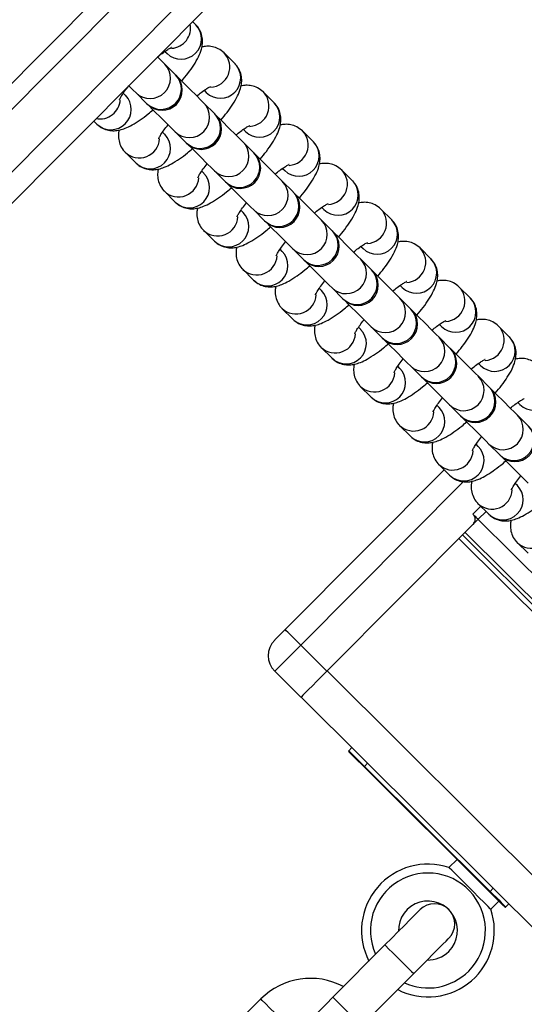
# Model space of a CAD drawing. Units: millimetres. Extents: x 464 to 7786, y 368 to 10208.
# Drawn here: x 3470 to 3539, y 5485 to 5618 of the extents above; entities that cross this region are included whole.
import ezdxf

# ---------------------------------------------------------------- set-up
doc = ezdxf.new("R2010")
doc.units = ezdxf.units.MM
doc.header["$LTSCALE"] = 100

msp = doc.modelspace()

# ---------------------------------------------------------------- linework, layer by layer
at = {"color": 7, "linetype": 'Continuous', "lineweight": 25}
for p, q in [((2284.66, 4420.18), (3762.87, 5904.75)), ((2286.43, 4418.42), (3764.63, 5902.99)), ((2290.68, 4414.19), (3768.88, 5898.76)), ((2292.81, 4412.07), (3771.01, 5896.64)), ((3494.13, 5617.74), (3493.72, 5618.15)), ((3489.96, 5614.13), (3490.25, 5613.84)), ((3499.45, 5612.45), (3497.97, 5613.92)), ((3491.4, 5610.94), (3489.92, 5612.41)), ((3484.61, 5608.17), (3484.31, 5608.47)), ((3486.04, 5608.51), (3487.52, 5607.04)), ((3495.27, 5608.85), (3495.56, 5608.55)), ((3504.76, 5607.16), (3503.28, 5608.63)), ((3496.71, 5605.65), (3495.24, 5607.12)), ((3480.31, 5604.69), (3480.73, 5604.28)), ((3489.92, 5602.88), (3489.63, 5603.18)), ((3491.36, 5603.22), (3492.83, 5601.75)), ((3500.58, 5603.56), (3500.88, 5603.27)), ((3510.07, 5601.87), (3508.59, 5603.34)), ((3502.02, 5600.36), (3500.55, 5601.83)), ((3484.51, 5600.51), (3484.57, 5600.45)), ((3484.57, 5600.45), (3486.04, 5598.99)), ((3495.23, 5597.6), (3494.94, 5597.89)), ((3496.67, 5597.93), (3498.14, 5596.46)), ((3505.89, 5598.27), (3506.19, 5597.98)), ((3515.38, 5596.59), (3513.91, 5598.05)), ((3507.33, 5595.07), (3505.86, 5596.54)), ((3489.83, 5595.22), (3489.88, 5595.17)), ((3489.88, 5595.17), (3491.35, 5593.7)), ((3500.54, 5592.31), (3500.25, 5592.6)), ((3501.98, 5592.64), (3503.45, 5591.18)), ((3511.2, 5592.98), (3511.5, 5592.69)), ((3520.69, 5591.3), (3519.22, 5592.76)), ((3512.64, 5589.78), (3511.17, 5591.25)), ((3495.14, 5589.93), (3495.19, 5589.88)), ((3495.19, 5589.88), (3496.66, 5588.41)), ((3516.52, 5587.69), (3516.81, 5587.4)), ((3505.85, 5587.02), (3505.56, 5587.31)), ((3507.29, 5587.35), (3508.76, 5585.89)), ((3526, 5586.01), (3524.53, 5587.48)), ((3517.95, 5584.5), (3516.48, 5585.96)), ((3500.45, 5584.64), (3500.5, 5584.59)), ((3500.5, 5584.59), (3501.97, 5583.12)), ((3521.83, 5582.4), (3522.12, 5582.11)), ((3511.17, 5581.73), (3510.87, 5582.02)), ((3512.6, 5582.07), (3514.07, 5580.6)), ((3531.31, 5580.72), (3529.84, 5582.19)), ((3523.27, 5579.21), (3521.79, 5580.67)), ((3505.76, 5579.35), (3505.81, 5579.3)), ((3505.81, 5579.3), (3507.28, 5577.83)), ((3527.14, 5577.12), (3527.43, 5576.82)), ((3516.48, 5576.44), (3516.18, 5576.73)), ((3517.91, 5576.78), (3519.39, 5575.31)), ((3536.62, 5575.43), (3535.15, 5576.9)), ((3528.58, 5573.92), (3527.1, 5575.39)), ((3511.07, 5574.06), (3511.12, 5574.01)), ((3511.12, 5574.01), (3512.6, 5572.54)), ((3532.45, 5571.83), (3532.74, 5571.53)), ((3521.79, 5571.15), (3521.49, 5571.45)), ((3523.22, 5571.49), (3524.7, 5570.02)), ((3533.89, 5568.63), (3532.42, 5570.1)), ((3516.38, 5568.78), (3516.43, 5568.72)), ((3516.43, 5568.72), (3517.91, 5567.26)), ((3537.76, 5566.54), (3538.06, 5566.25)), ((3527.1, 5565.87), (3526.81, 5566.16)), ((3528.53, 5566.2), (3530.01, 5564.73)), ((3539.2, 5563.34), (3537.73, 5564.81)), ((3521.69, 5563.49), (3521.75, 5563.43)), ((3521.75, 5563.43), (3523.22, 5561.97)), ((3532.41, 5560.58), (3532.12, 5560.87)), ((3533.85, 5560.91), (3535.32, 5559.44)), ((3506.23, 5535.77), (3527.79, 5557.42)), ((3527, 5558.2), (3527.06, 5558.15)), ((3527.06, 5558.15), (3528.53, 5556.68)), ((3537.72, 5555.29), (3537.43, 5555.58)), ((3532.32, 5552.91), (3532.37, 5552.86)), ((3532.37, 5552.86), (3533.84, 5551.39)), ((3532.4, 5550.71), (3533.46, 5551.77)), ((3592.63, 5490.73), (3532.39, 5550.7)), ((3531.69, 5550), (3511.9, 5530.12)), ((3590.51, 5488.61), (3530.28, 5548.58)), ((3537.63, 5547.62), (3537.68, 5547.57)), ((3537.68, 5547.57), (3539.15, 5546.1)), ((3508.36, 5533.65), (3511.9, 5530.12)), ((3508.38, 5526.58), (3504.83, 5530.11)), ((3568.64, 5466.64), (3508.41, 5526.61)), ((3514.87, 5519.33), (3515.3, 5519.76)), ((3533.93, 5500.21), (3516.93, 5517.15)), ((3517, 5517.22), (3534.01, 5500.28)), ((3529.53, 5504.6), (3528.44, 5503.51)), ((3534.11, 5497.86), (3535.2, 5498.95)), ((3536.55, 5498.59), (3536.13, 5498.17)), ((3519.76, 5493.02), (3512.71, 5485.93)), ((3516.6, 5482.05), (3523.66, 5489.14)), ((3502.95, 5485.7), (3495.89, 5478.61))]:
    msp.add_line(p, q, dxfattribs=at)
at = {"color": 8, "linetype": 'Continuous', "lineweight": 25}
for p, q in [((3530.43, 5555.81), (3508.36, 5533.65)), ((3531.69, 5551.41), (3532.75, 5552.48)), ((3590.03, 5488.12), (3529.79, 5548.09)), ((3590.88, 5488.97), (3530.64, 5548.94)), ((3572.17, 5470.18), (3511.94, 5530.16)), ((3517.42, 5517.64), (3517, 5517.22)), ((3534.01, 5500.28), (3534.43, 5500.71))]:
    msp.add_line(p, q, dxfattribs=at)
at = {"color": 7, "linetype": 'Continuous', "lineweight": 25, "flags": 128}
for points in [[(3489.92, 5612.41), (3489.55, 5612.78), (3488.96, 5613.37)], [(3491.5, 5610.83), (3491.5, 5610.84), (3491.5, 5610.84), (3491.49, 5610.85), (3491.48, 5610.86), (3491.46, 5610.87), (3491.44, 5610.89), (3491.42, 5610.91), (3491.4, 5610.94)], [(3495.24, 5607.12), (3494.86, 5607.49), (3494.22, 5608.13), (3493.37, 5608.98), (3492.35, 5609.99), (3491.5, 5610.83)], [(3485.07, 5609.47), (3485.66, 5608.89), (3486.04, 5608.51)], [(3487.62, 5606.94), (3488.47, 5606.09), (3489.49, 5605.08), (3490.34, 5604.23), (3490.98, 5603.6), (3491.36, 5603.22)], [(3496.81, 5605.55), (3496.81, 5605.55), (3496.81, 5605.55), (3496.8, 5605.56), (3496.79, 5605.57), (3496.77, 5605.59), (3496.76, 5605.6), (3496.73, 5605.63), (3496.71, 5605.65)], [(3500.55, 5601.83), (3500.17, 5602.21), (3499.53, 5602.84), (3498.68, 5603.69), (3497.66, 5604.7), (3496.81, 5605.55)], [(3492.93, 5601.65), (3493.78, 5600.81), (3494.8, 5599.79), (3495.65, 5598.94), (3496.29, 5598.31), (3496.67, 5597.93)], [(3502.13, 5600.26), (3502.12, 5600.26), (3502.12, 5600.26), (3502.11, 5600.27), (3502.1, 5600.28), (3502.08, 5600.3), (3502.07, 5600.32), (3502.05, 5600.34), (3502.02, 5600.36)], [(3505.86, 5596.54), (3505.48, 5596.92), (3504.84, 5597.55), (3503.99, 5598.4), (3502.97, 5599.41), (3502.13, 5600.26)], [(3498.14, 5596.46), (3498.16, 5596.44), (3498.19, 5596.42), (3498.2, 5596.4), (3498.22, 5596.39), (3498.23, 5596.37), (3498.24, 5596.37), (3498.24, 5596.36), (3498.24, 5596.36)], [(3498.24, 5596.36), (3499.09, 5595.52), (3500.11, 5594.5), (3500.96, 5593.65), (3501.6, 5593.02), (3501.98, 5592.64)], [(3511.17, 5591.25), (3510.79, 5591.63), (3510.16, 5592.26), (3509.3, 5593.11), (3508.28, 5594.13), (3507.44, 5594.97)], [(3503.56, 5591.07), (3504.4, 5590.23), (3505.42, 5589.21), (3506.27, 5588.36), (3506.91, 5587.73), (3507.29, 5587.35)], [(3512.75, 5589.68), (3512.75, 5589.68), (3512.74, 5589.69), (3512.73, 5589.69), (3512.72, 5589.71), (3512.71, 5589.72), (3512.69, 5589.74), (3512.67, 5589.76), (3512.64, 5589.78)], [(3516.48, 5585.96), (3516.1, 5586.34), (3515.47, 5586.97), (3514.61, 5587.82), (3513.59, 5588.84), (3512.75, 5589.68)], [(3508.76, 5585.89), (3508.79, 5585.86), (3508.81, 5585.84), (3508.83, 5585.82), (3508.84, 5585.81), (3508.85, 5585.8), (3508.86, 5585.79), (3508.87, 5585.78), (3508.87, 5585.78)], [(3508.87, 5585.78), (3509.71, 5584.94), (3510.73, 5583.92), (3511.59, 5583.08), (3512.22, 5582.44), (3512.6, 5582.07)], [(3521.79, 5580.67), (3521.41, 5581.05), (3520.78, 5581.68), (3519.93, 5582.53), (3518.91, 5583.55), (3518.06, 5584.39)], [(3514.18, 5580.49), (3515.03, 5579.65), (3516.04, 5578.64), (3516.9, 5577.79), (3517.53, 5577.15), (3517.91, 5576.78)], [(3523.37, 5579.1), (3523.37, 5579.1), (3523.36, 5579.11), (3523.36, 5579.12), (3523.34, 5579.13), (3523.33, 5579.14), (3523.31, 5579.16), (3523.29, 5579.18), (3523.27, 5579.21)], [(3527.1, 5575.39), (3526.72, 5575.76), (3526.09, 5576.4), (3525.24, 5577.24), (3524.22, 5578.26), (3523.37, 5579.1)], [(3519.39, 5575.31), (3519.41, 5575.29), (3519.43, 5575.26), (3519.45, 5575.25), (3519.46, 5575.23), (3519.48, 5575.22), (3519.48, 5575.21), (3519.49, 5575.21), (3519.49, 5575.21)], [(3519.49, 5575.21), (3520.34, 5574.36), (3521.36, 5573.35), (3522.21, 5572.5), (3522.84, 5571.87), (3523.22, 5571.49)], [(3532.42, 5570.1), (3532.04, 5570.48), (3531.4, 5571.11), (3530.55, 5571.96), (3529.53, 5572.97), (3528.68, 5573.81)], [(3524.7, 5570.02), (3524.72, 5570), (3524.74, 5569.98), (3524.76, 5569.96), (3524.77, 5569.94), (3524.79, 5569.93), (3524.79, 5569.92), (3524.8, 5569.92), (3524.8, 5569.92)], [(3524.8, 5569.92), (3525.65, 5569.07), (3526.67, 5568.06), (3527.52, 5567.21), (3528.16, 5566.58), (3528.53, 5566.2)], [(3537.73, 5564.81), (3537.35, 5565.19), (3536.71, 5565.82), (3535.86, 5566.67), (3534.84, 5567.68), (3533.99, 5568.53)], [(3530.01, 5564.73), (3530.03, 5564.71), (3530.05, 5564.69), (3530.07, 5564.67), (3530.09, 5564.65), (3530.1, 5564.64), (3530.11, 5564.64), (3530.11, 5564.63), (3530.11, 5564.63)], [(3530.11, 5564.63), (3530.96, 5563.79), (3531.98, 5562.77), (3532.83, 5561.92), (3533.47, 5561.29), (3533.85, 5560.91)], [(3535.32, 5559.44), (3535.34, 5559.42), (3535.36, 5559.4), (3535.38, 5559.38), (3535.4, 5559.37), (3535.41, 5559.35), (3535.42, 5559.35), (3535.42, 5559.34), (3535.42, 5559.34)], [(3535.42, 5559.34), (3536.27, 5558.5), (3537.29, 5557.48), (3538.14, 5556.63), (3538.78, 5556), (3539.16, 5555.62)], [(3532.4, 5550.71), (3532.39, 5550.72), (3532.35, 5550.76), (3532.28, 5550.83), (3532.19, 5550.91), (3532.09, 5551.02), (3531.96, 5551.14), (3531.83, 5551.28), (3531.69, 5551.41)], [(3532.4, 5550.71), (3532.26, 5550.57), (3532.13, 5550.44), (3532.01, 5550.31), (3531.9, 5550.21), (3531.81, 5550.12), (3531.75, 5550.05), (3531.71, 5550.01), (3531.69, 5550)], [(3504.82, 5534.35), (3504.85, 5534.38), (3504.93, 5534.46), (3505.06, 5534.59), (3505.24, 5534.77), (3505.45, 5534.98), (3505.69, 5535.22), (3505.96, 5535.49), (3506.23, 5535.77)], [(3508.36, 5533.65), (3507.95, 5534.06), (3507.55, 5534.46), (3507.18, 5534.83), (3506.86, 5535.15), (3506.59, 5535.41), (3506.4, 5535.61), (3506.28, 5535.73), (3506.23, 5535.77)], [(3508.36, 5533.65), (3507.67, 5532.96), (3507.01, 5532.29), (3506.4, 5531.68), (3505.87, 5531.15), (3505.43, 5530.7), (3505.1, 5530.38), (3504.9, 5530.18), (3504.83, 5530.11)], [(3511.9, 5530.12), (3511.22, 5529.43), (3510.55, 5528.77), (3509.94, 5528.15), (3509.41, 5527.62), (3508.97, 5527.18), (3508.64, 5526.85), (3508.44, 5526.65), (3508.38, 5526.58)], [(3514.87, 5519.33), (3514.91, 5519.29), (3515.03, 5519.17), (3515.23, 5518.98), (3515.49, 5518.71), (3515.82, 5518.39), (3516.18, 5518.03), (3516.58, 5517.63), (3517, 5517.22)], [(3516.93, 5517.15), (3516.53, 5517.55), (3516.14, 5517.93), (3515.79, 5518.28), (3515.47, 5518.59), (3515.22, 5518.85), (3515.03, 5519.04), (3514.91, 5519.15), (3514.87, 5519.19)], [(3534.11, 5497.86), (3534.04, 5497.93), (3533.73, 5498.24), (3533.21, 5498.77), (3532.51, 5499.46), (3531.7, 5500.27), (3530.86, 5501.11), (3530.05, 5501.91), (3529.35, 5502.61), (3528.82, 5503.13), (3528.52, 5503.44), (3528.44, 5503.51)], [(3535.99, 5498.17), (3535.95, 5498.21), (3535.83, 5498.32), (3535.64, 5498.51), (3535.39, 5498.77), (3535.08, 5499.08), (3534.72, 5499.43), (3534.34, 5499.81), (3533.93, 5500.21)], [(3534.01, 5500.28), (3534.42, 5499.87), (3534.82, 5499.47), (3535.19, 5499.11), (3535.51, 5498.79), (3535.77, 5498.52), (3535.97, 5498.33), (3536.09, 5498.21), (3536.13, 5498.17)], [(3524.52, 5497.8), (3524.43, 5497.71), (3524.16, 5497.44), (3523.72, 5496.99), (3523.13, 5496.4), (3522.41, 5495.67), (3521.58, 5494.85), (3520.69, 5493.95), (3519.76, 5493.02)], [(3523.66, 5489.14), (3524.59, 5490.07), (3525.48, 5490.97), (3526.3, 5491.79), (3527.03, 5492.52), (3527.62, 5493.11), (3528.06, 5493.55), (3528.33, 5493.83), (3528.42, 5493.92)], [(3512.71, 5485.93), (3511.78, 5485), (3510.88, 5484.1), (3510.06, 5483.27), (3509.34, 5482.55), (3508.75, 5481.95), (3508.31, 5481.51), (3508.03, 5481.24), (3507.94, 5481.15)]]:
    msp.add_lwpolyline(points, dxfattribs=at)
at = {"color": 8, "linetype": 'Continuous', "lineweight": 25, "flags": 128}
for points in [[(3519.76, 5493.02), (3519.89, 5492.89), (3520.27, 5492.51), (3520.84, 5491.94), (3521.53, 5491.25), (3522.24, 5490.54), (3522.88, 5489.91), (3523.37, 5489.43), (3523.63, 5489.17), (3523.66, 5489.14)], [(3504.9, 5483.76), (3504.19, 5484.46), (3503.58, 5485.06), (3503.15, 5485.49), (3502.96, 5485.69), (3502.95, 5485.7)], [(3512.71, 5485.93), (3512.84, 5485.8), (3513.21, 5485.42), (3513.79, 5484.85), (3514.47, 5484.17), (3515.19, 5483.46), (3515.83, 5482.82), (3516.31, 5482.34), (3516.57, 5482.08), (3516.6, 5482.05)]]:
    msp.add_lwpolyline(points, dxfattribs=at)
at = {"color": 8, "linetype": 'Continuous', "lineweight": 25}
for centre, radius, start, end in [((3492.16, 5615.82), 2.75, 226.0471, 44.2014), ((3490.66, 5617.32), 2.78, 273.9357, 10.5359), ((3495.98, 5612.01), 2.76, 273.6694, 43.8568), ((3487.95, 5610.49), 2.75, 226.0361, 44.2124), ((3497.47, 5610.53), 2.75, 226.0465, 44.1994), ((3489.43, 5609.02), 2.75, 226.0353, 44.2123), ((3482.64, 5606.26), 2.75, 226.0468, 44.1991), ((3501.3, 5606.72), 2.76, 273.6666, 43.8616), ((3481.13, 5607.75), 2.78, 259.7266, 356.2941), ((3493.26, 5605.2), 2.75, 226.0361, 44.2098), ((3502.78, 5605.25), 2.75, 226.0462, 44.1997), ((3494.74, 5603.73), 2.75, 226.0355, 44.2104), ((3487.95, 5600.97), 2.75, 226.0463, 44.1996), ((3506.61, 5601.43), 2.76, 273.6694, 43.8568), ((3486.47, 5602.45), 2.76, 226.372, 356.5804), ((3498.58, 5599.91), 2.75, 226.0346, 44.2113), ((3508.1, 5599.96), 2.75, 226.0468, 44.1991), ((3500.05, 5598.44), 2.75, 226.0348, 44.2111), ((3493.26, 5595.68), 2.75, 226.0454, 44.2022), ((3511.92, 5596.14), 2.76, 273.6683, 43.8599), ((3491.78, 5597.16), 2.76, 226.3772, 356.5764), ((3503.89, 5594.62), 2.75, 226.0369, 44.209), ((3513.41, 5594.67), 2.75, 226.0476, 44.1983), ((3505.36, 5593.15), 2.75, 226.0355, 44.2104), ((3497.09, 5591.87), 2.76, 226.3769, 356.5755), ((3498.57, 5590.39), 2.75, 226.047, 44.1989), ((3517.23, 5590.85), 2.76, 273.6694, 43.8568), ((3509.2, 5589.33), 2.75, 226.0348, 44.2111), ((3518.72, 5589.38), 2.75, 226.0456, 44.2021), ((3510.67, 5587.87), 2.75, 226.0348, 44.2111), ((3502.4, 5586.58), 2.76, 226.3772, 356.5754), ((3503.88, 5585.1), 2.75, 226.0449, 44.201), ((3522.54, 5585.56), 2.76, 273.6697, 43.8564), ((3514.51, 5584.04), 2.75, 226.0347, 44.213), ((3524.03, 5584.09), 2.75, 226.0465, 44.1994), ((3515.98, 5582.58), 2.75, 226.0347, 44.213), ((3507.71, 5581.3), 2.76, 226.3774, 356.575), ((3509.19, 5579.81), 2.75, 226.0483, 44.1985), ((3527.85, 5580.28), 2.76, 273.6695, 43.8591), ((3519.82, 5578.76), 2.75, 226.0363, 44.2096), ((3529.34, 5578.8), 2.75, 226.0451, 44.2008), ((3521.29, 5577.29), 2.75, 226.0361, 44.2098), ((3513.02, 5576.01), 2.76, 226.3718, 356.5819), ((3514.5, 5574.52), 2.75, 226.0463, 44.1996), ((3533.16, 5574.99), 2.76, 273.6697, 43.8564), ((3525.13, 5573.47), 2.75, 226.034, 44.2119), ((3534.65, 5573.51), 2.75, 226.047, 44.1989), ((3526.61, 5572), 2.75, 226.034, 44.2119), ((3518.34, 5570.72), 2.76, 226.3774, 356.575), ((3519.82, 5569.24), 2.75, 226.0469, 44.2016), ((3530.44, 5568.18), 2.75, 226.0361, 44.2098), ((3539.96, 5568.23), 2.75, 226.0465, 44.1994), ((3531.92, 5566.71), 2.75, 226.0361, 44.2098), ((3523.65, 5565.43), 2.76, 226.3769, 356.5755), ((3525.13, 5563.95), 2.75, 226.047, 44.1989), ((3535.76, 5562.89), 2.75, 226.034, 44.2119), ((3537.23, 5561.42), 2.75, 226.0354, 44.2114), ((3528.96, 5560.14), 2.76, 226.3792, 356.5735), ((3530.44, 5558.66), 2.75, 226.0464, 44.2004), ((3534.27, 5554.85), 2.76, 226.3774, 356.575), ((3535.75, 5553.37), 2.75, 226.0468, 44.1991), ((3539.58, 5549.56), 2.76, 226.3721, 356.579)]:
    msp.add_arc(centre, radius, start, end, dxfattribs=at)
at = {"color": 7, "linetype": 'Continuous', "lineweight": 25}
for centre, radius, start, end in [((3489.56, 5608.89), 2.75, 225.1232, 45.1232), ((3494.68, 5614.12), 10.07, 224.6789, 225.5177), ((3494.87, 5603.6), 2.75, 225.1232, 45.1232), ((3541.64, 5650.69), 69.12, 225.0698, 225.1921), ((3500.18, 5598.31), 2.75, 225.1232, 45.1232), ((3505.5, 5593.02), 2.75, 225.1232, 45.1232), ((3499.58, 5587.19), 11.05, 44.7162, 45.4804), ((3552.27, 5640.11), 69.12, 225.0698, 225.1921), ((3510.81, 5587.73), 2.75, 225.1232, 45.1232), ((3516.12, 5582.44), 2.75, 225.1232, 45.1232), ((3566.77, 5633.43), 69.12, 225.0698, 225.1921), ((3506.32, 5572.72), 11.05, 44.7162, 45.4804), ((3521.43, 5577.15), 2.75, 225.1232, 45.1232), ((3526.74, 5571.87), 2.75, 225.1232, 45.1232), ((3577.39, 5622.85), 69.12, 225.0698, 225.1921), ((3532.05, 5566.58), 2.75, 225.1232, 45.1232), ((3549.03, 5583.72), 21.38, 224.9007, 225.2958), ((3537.36, 5561.29), 2.75, 225.1232, 45.1232), ((3530.99, 5550.71), 1, 315.1232, 45.1232), ((3506.95, 5532.23), 3, 135.1232, 225.1232), ((3514.94, 5519.26), 0.1, 135.1232, 225.1232), ((3558.98, 5475.38), 59.27, 135.0968, 135.1933), ((3525.59, 5494.97), 9, 71.511, 207.3316), ((3525.59, 5494.97), 7.79, 315.1232, 204.463), ((3538.81, 5495.43), 6.83, 134.6771, 135.5161), ((3525.59, 5494.97), 4, 315.1232, 181.6906), ((3526.47, 5495.86), 2.75, 315.1232, 135.1232), ((3525.59, 5494.97), 9, 242.9148, 18.7354), ((3536.06, 5498.24), 0.1, 225.1232, 315.1232), ((3525.59, 5494.97), 4, 268.5557, 315.1232), ((3525.59, 5494.97), 7.79, 245.7834, 315.1232), ((3509.68, 5478.99), 9.5, 61.9496, 135.1232)]:
    msp.add_arc(centre, radius, start, end, dxfattribs=at)
for points, knots in [([(3492.23, 5610.11), (3492.52, 5610.46), (3493.14, 5611.2), (3493.9, 5612.3), (3494.51, 5613.35), (3494.88, 5614.27), (3495.06, 5615.15), (3495.05, 5615.99), (3494.8, 5616.86), (3494.43, 5617.43), (3494.17, 5617.7), (3494.13, 5617.74)], [0, 0, 0, 0, 0.136925, 0.290637, 0.454163, 0.600012, 0.698399, 0.792913, 0.887043, 0.982233, 1, 1, 1, 1]), ([(3488.95, 5613.37), (3489.16, 5613.54), (3489.63, 5613.92), (3490.22, 5614.32), (3490.65, 5614.58), (3490.87, 5614.67), (3490.83, 5614.66), (3490.82, 5614.66)], [0, 0, 0, 0, 0.222785, 0.494982, 0.73848, 0.945748, 1, 1, 1, 1]), ([(3497.97, 5613.92), (3497.72, 5614.13), (3497.24, 5614.52), (3496.39, 5614.79), (3495.62, 5614.85), (3495.17, 5614.77), (3494.95, 5614.73)], [0, 0, 0, 0, 0.2788335, 0.5285378, 0.7685314, 1, 1, 1, 1]), ([(3497.55, 5604.82), (3497.83, 5605.17), (3498.45, 5605.91), (3499.21, 5607.01), (3499.82, 5608.06), (3500.19, 5608.98), (3500.37, 5609.86), (3500.36, 5610.7), (3500.11, 5611.57), (3499.74, 5612.15), (3499.49, 5612.41), (3499.45, 5612.45)], [0, 0, 0, 0, 0.136926, 0.290631, 0.454158, 0.600012, 0.698398, 0.792912, 0.887041, 0.982241, 1, 1, 1, 1]), ([(3483.8, 5607.6), (3483.79, 5607.59), (3483.79, 5607.57), (3483.87, 5607.76), (3484.1, 5608.16), (3484.49, 5608.75), (3484.88, 5609.24), (3485.07, 5609.48)], [0, 0, 0, 0, 0.061075, 0.252778, 0.478389, 0.739662, 1, 1, 1, 1]), ([(3494.26, 5608.08), (3494.47, 5608.25), (3494.94, 5608.63), (3495.53, 5609.03), (3495.96, 5609.29), (3496.18, 5609.38), (3496.14, 5609.37), (3496.14, 5609.37)], [0, 0, 0, 0, 0.222776, 0.494976, 0.738489, 0.945734, 1, 1, 1, 1]), ([(3503.28, 5608.63), (3503.03, 5608.84), (3502.55, 5609.23), (3501.7, 5609.5), (3500.93, 5609.56), (3500.48, 5609.48), (3500.26, 5609.44)], [0, 0, 0, 0, 0.278798, 0.528509, 0.768539, 1, 1, 1, 1]), ([(3502.86, 5599.53), (3503.15, 5599.88), (3503.76, 5600.63), (3504.52, 5601.72), (3505.13, 5602.77), (3505.5, 5603.69), (3505.68, 5604.57), (3505.67, 5605.41), (3505.42, 5606.28), (3505.05, 5606.86), (3504.8, 5607.12), (3504.76, 5607.16)], [0, 0, 0, 0, 0.136926, 0.290638, 0.454157, 0.600013, 0.6984, 0.792914, 0.887045, 0.982234, 1, 1, 1, 1]), ([(3480.73, 5604.28), (3480.98, 5604.07), (3481.46, 5603.67), (3482.31, 5603.41), (3483.1, 5603.35), (3483.86, 5603.46), (3484.65, 5603.72), (3485.54, 5604.15), (3486.57, 5604.81), (3487.53, 5605.51), (3488.13, 5606.02), (3488.35, 5606.21)], [0, 0, 0, 0, 0.100048, 0.189654, 0.275784, 0.365987, 0.470652, 0.609725, 0.767265, 0.91416, 1, 1, 1, 1]), ([(3489.11, 5602.31), (3489.11, 5602.3), (3489.1, 5602.28), (3489.18, 5602.47), (3489.41, 5602.87), (3489.8, 5603.46), (3490.19, 5603.95), (3490.38, 5604.19)], [0, 0, 0, 0, 0.061089, 0.25278, 0.478383, 0.739655, 1, 1, 1, 1]), ([(3499.58, 5602.8), (3499.78, 5602.97), (3500.25, 5603.34), (3500.84, 5603.75), (3501.27, 5604), (3501.49, 5604.09), (3501.45, 5604.08), (3501.45, 5604.08)], [0, 0, 0, 0, 0.222778, 0.494987, 0.738487, 0.945736, 1, 1, 1, 1]), ([(3508.59, 5603.34), (3508.34, 5603.55), (3507.86, 5603.94), (3507.02, 5604.21), (3506.24, 5604.27), (3505.79, 5604.19), (3505.57, 5604.16)], [0, 0, 0, 0, 0.278829, 0.528535, 0.76854, 1, 1, 1, 1]), ([(3483.75, 5603.46), (3483.72, 5603.32), (3483.63, 5602.93), (3483.66, 5602.2), (3483.9, 5601.34), (3484.27, 5600.76), (3484.53, 5600.5), (3484.57, 5600.45)], [0, 0, 0, 0, 0.158086, 0.421921, 0.684678, 0.950426, 1, 1, 1, 1]), ([(3508.17, 5594.24), (3508.46, 5594.59), (3509.07, 5595.34), (3509.83, 5596.44), (3510.44, 5597.48), (3510.82, 5598.41), (3510.99, 5599.28), (3510.98, 5600.13), (3510.73, 5600.99), (3510.36, 5601.57), (3510.11, 5601.83), (3510.07, 5601.87)], [0, 0, 0, 0, 0.136916, 0.290631, 0.454162, 0.600009, 0.698397, 0.792912, 0.887041, 0.982241, 1, 1, 1, 1]), ([(3486.04, 5598.99), (3486.29, 5598.78), (3486.77, 5598.38), (3487.62, 5598.12), (3488.41, 5598.06), (3489.17, 5598.17), (3489.96, 5598.43), (3490.86, 5598.86), (3491.88, 5599.52), (3492.84, 5600.22), (3493.44, 5600.74), (3493.66, 5600.93)], [0, 0, 0, 0, 0.100058, 0.189665, 0.275786, 0.365989, 0.470653, 0.609725, 0.767274, 0.91416, 1, 1, 1, 1]), ([(3494.42, 5597.02), (3494.42, 5597.01), (3494.41, 5596.99), (3494.49, 5597.19), (3494.72, 5597.58), (3495.11, 5598.17), (3495.5, 5598.66), (3495.69, 5598.9)], [0, 0, 0, 0, 0.061089, 0.252779, 0.47839, 0.739676, 1, 1, 1, 1]), ([(3504.89, 5597.51), (3505.1, 5597.68), (3505.56, 5598.06), (3506.16, 5598.46), (3506.58, 5598.71), (3506.8, 5598.8), (3506.77, 5598.79), (3506.76, 5598.79)], [0, 0, 0, 0, 0.222781, 0.494986, 0.738476, 0.945748, 1, 1, 1, 1]), ([(3513.91, 5598.05), (3513.65, 5598.26), (3513.17, 5598.66), (3512.33, 5598.92), (3511.55, 5598.98), (3511.1, 5598.91), (3510.88, 5598.87)], [0, 0, 0, 0, 0.2788279, 0.5285118, 0.7685406, 1, 1, 1, 1]), ([(3489.06, 5598.17), (3489.03, 5598.03), (3488.94, 5597.64), (3488.97, 5596.91), (3489.21, 5596.05), (3489.58, 5595.47), (3489.84, 5595.21), (3489.88, 5595.17)], [0, 0, 0, 0, 0.158086, 0.421919, 0.684683, 0.950403, 1, 1, 1, 1]), ([(3513.48, 5588.95), (3513.77, 5589.3), (3514.38, 5590.05), (3515.15, 5591.15), (3515.75, 5592.2), (3516.13, 5593.12), (3516.3, 5593.99), (3516.29, 5594.84), (3516.04, 5595.7), (3515.68, 5596.28), (3515.42, 5596.54), (3515.38, 5596.59)], [0, 0, 0, 0, 0.136924, 0.2906374, 0.4541607, 0.60001, 0.6983961, 0.7929105, 0.8870463, 0.9822341, 1, 1, 1, 1]), ([(3491.35, 5593.7), (3491.6, 5593.49), (3492.08, 5593.1), (3492.93, 5592.83), (3493.72, 5592.77), (3494.48, 5592.88), (3495.27, 5593.14), (3496.17, 5593.58), (3497.19, 5594.23), (3498.15, 5594.93), (3498.75, 5595.45), (3498.97, 5595.64)], [0, 0, 0, 0, 0.10005, 0.189656, 0.275787, 0.36598, 0.470646, 0.609726, 0.767266, 0.91415, 1, 1, 1, 1]), ([(3499.73, 5591.73), (3499.73, 5591.72), (3499.72, 5591.7), (3499.8, 5591.9), (3500.03, 5592.29), (3500.43, 5592.88), (3500.81, 5593.37), (3501, 5593.61)], [0, 0, 0, 0, 0.061089, 0.252778, 0.478389, 0.739662, 1, 1, 1, 1]), ([(3510.2, 5592.22), (3510.41, 5592.39), (3510.87, 5592.77), (3511.47, 5593.17), (3511.89, 5593.43), (3512.11, 5593.52), (3512.08, 5593.51), (3512.07, 5593.5)], [0, 0, 0, 0, 0.222781, 0.494992, 0.738482, 0.945747, 1, 1, 1, 1]), ([(3519.22, 5592.76), (3518.96, 5592.97), (3518.48, 5593.37), (3517.64, 5593.63), (3516.86, 5593.7), (3516.42, 5593.62), (3516.2, 5593.58)], [0, 0, 0, 0, 0.278805, 0.528511, 0.76854, 1, 1, 1, 1]), ([(3494.37, 5592.88), (3494.34, 5592.74), (3494.25, 5592.35), (3494.28, 5591.62), (3494.52, 5590.76), (3494.89, 5590.18), (3495.15, 5589.92), (3495.19, 5589.88)], [0, 0, 0, 0, 0.1580864, 0.4219213, 0.6846919, 0.9504133, 1, 1, 1, 1]), ([(3518.79, 5583.66), (3519.08, 5584.01), (3519.69, 5584.76), (3520.46, 5585.86), (3521.06, 5586.91), (3521.44, 5587.83), (3521.62, 5588.7), (3521.6, 5589.55), (3521.36, 5590.42), (3520.99, 5590.99), (3520.73, 5591.26), (3520.69, 5591.3)], [0, 0, 0, 0, 0.136916, 0.290627, 0.454158, 0.600009, 0.698396, 0.792908, 0.887042, 0.982236, 1, 1, 1, 1]), ([(3496.66, 5588.41), (3496.91, 5588.2), (3497.39, 5587.81), (3498.24, 5587.54), (3499.03, 5587.48), (3499.79, 5587.59), (3500.59, 5587.85), (3501.48, 5588.29), (3502.5, 5588.94), (3503.46, 5589.65), (3504.06, 5590.16), (3504.28, 5590.35)], [0, 0, 0, 0, 0.1000586, 0.1896566, 0.2757868, 0.3659896, 0.4706539, 0.6097264, 0.7672762, 0.9141596, 1, 1, 1, 1]), ([(3505.04, 5586.44), (3505.04, 5586.44), (3505.03, 5586.41), (3505.11, 5586.61), (3505.34, 5587), (3505.74, 5587.59), (3506.12, 5588.08), (3506.31, 5588.32)], [0, 0, 0, 0, 0.061089, 0.252791, 0.478389, 0.739663, 1, 1, 1, 1]), ([(3515.51, 5586.93), (3515.72, 5587.1), (3516.18, 5587.48), (3516.78, 5587.88), (3517.2, 5588.14), (3517.42, 5588.23), (3517.39, 5588.22), (3517.38, 5588.21)], [0, 0, 0, 0, 0.222773, 0.494985, 0.738476, 0.945747, 1, 1, 1, 1]), ([(3524.53, 5587.48), (3524.28, 5587.68), (3523.8, 5588.08), (3522.95, 5588.34), (3522.17, 5588.41), (3521.73, 5588.33), (3521.51, 5588.29)], [0, 0, 0, 0, 0.278828, 0.528538, 0.768541, 1, 1, 1, 1]), ([(3499.68, 5587.6), (3499.65, 5587.45), (3499.57, 5587.07), (3499.59, 5586.33), (3499.83, 5585.47), (3500.2, 5584.89), (3500.46, 5584.63), (3500.5, 5584.59)], [0, 0, 0, 0, 0.158087, 0.421924, 0.684683, 0.950433, 1, 1, 1, 1]), ([(3501.97, 5583.12), (3502.23, 5582.91), (3502.71, 5582.52), (3503.55, 5582.25), (3504.35, 5582.19), (3505.1, 5582.3), (3505.9, 5582.56), (3506.79, 5583), (3507.82, 5583.65), (3508.77, 5584.36), (3509.37, 5584.87), (3509.59, 5585.06)], [0, 0, 0, 0, 0.100058, 0.189663, 0.275784, 0.365986, 0.470651, 0.609723, 0.767269, 0.914152, 1, 1, 1, 1]), ([(3524.1, 5578.38), (3524.39, 5578.73), (3525, 5579.47), (3525.77, 5580.57), (3526.37, 5581.62), (3526.75, 5582.54), (3526.93, 5583.42), (3526.92, 5584.26), (3526.67, 5585.13), (3526.3, 5585.7), (3526.04, 5585.97), (3526, 5586.01)], [0, 0, 0, 0, 0.136927, 0.290632, 0.45416, 0.600013, 0.6984, 0.792914, 0.887047, 0.982243, 1, 1, 1, 1]), ([(3510.35, 5581.15), (3510.35, 5581.15), (3510.34, 5581.12), (3510.42, 5581.32), (3510.65, 5581.71), (3511.05, 5582.31), (3511.43, 5582.79), (3511.63, 5583.04)], [0, 0, 0, 0, 0.061076, 0.252781, 0.478382, 0.739659, 1, 1, 1, 1]), ([(3520.82, 5581.64), (3521.03, 5581.81), (3521.5, 5582.19), (3522.09, 5582.59), (3522.52, 5582.85), (3522.74, 5582.94), (3522.7, 5582.93), (3522.69, 5582.93)], [0, 0, 0, 0, 0.222784, 0.49499, 0.738488, 0.945748, 1, 1, 1, 1]), ([(3529.84, 5582.19), (3529.59, 5582.4), (3529.11, 5582.79), (3528.26, 5583.06), (3527.48, 5583.12), (3527.04, 5583.04), (3526.82, 5583)], [0, 0, 0, 0, 0.278806, 0.528519, 0.76854, 1, 1, 1, 1]), ([(3504.99, 5582.31), (3504.96, 5582.16), (3504.88, 5581.78), (3504.9, 5581.05), (3505.15, 5580.18), (3505.52, 5579.61), (3505.77, 5579.34), (3505.81, 5579.3)], [0, 0, 0, 0, 0.158085, 0.421918, 0.684694, 0.950414, 1, 1, 1, 1]), ([(3507.28, 5577.83), (3507.54, 5577.62), (3508.02, 5577.23), (3508.86, 5576.96), (3509.66, 5576.91), (3510.42, 5577.02), (3511.21, 5577.27), (3512.1, 5577.71), (3513.13, 5578.37), (3514.09, 5579.07), (3514.68, 5579.58), (3514.9, 5579.77)], [0, 0, 0, 0, 0.100045, 0.189652, 0.275786, 0.365989, 0.470653, 0.609726, 0.767268, 0.91416, 1, 1, 1, 1]), ([(3529.41, 5573.09), (3529.7, 5573.44), (3530.31, 5574.18), (3531.08, 5575.28), (3531.69, 5576.33), (3532.06, 5577.25), (3532.24, 5578.13), (3532.23, 5578.97), (3531.98, 5579.84), (3531.61, 5580.41), (3531.35, 5580.68), (3531.31, 5580.72)], [0, 0, 0, 0, 0.136922, 0.290632, 0.454158, 0.600011, 0.698398, 0.792912, 0.887043, 0.982233, 1, 1, 1, 1]), ([(3510.31, 5577.02), (3510.27, 5576.87), (3510.19, 5576.49), (3510.21, 5575.76), (3510.46, 5574.89), (3510.83, 5574.32), (3511.08, 5574.05), (3511.12, 5574.01)], [0, 0, 0, 0, 0.158087, 0.421915, 0.684682, 0.950432, 1, 1, 1, 1]), ([(3515.66, 5575.86), (3515.66, 5575.86), (3515.65, 5575.83), (3515.74, 5576.03), (3515.97, 5576.43), (3516.36, 5577.02), (3516.74, 5577.5), (3516.94, 5577.75)], [0, 0, 0, 0, 0.061075, 0.252781, 0.478382, 0.739659, 1, 1, 1, 1]), ([(3526.13, 5576.35), (3526.34, 5576.52), (3526.81, 5576.9), (3527.4, 5577.3), (3527.83, 5577.56), (3528.05, 5577.65), (3528.01, 5577.64), (3528, 5577.64)], [0, 0, 0, 0, 0.222781, 0.494982, 0.738485, 0.94575, 1, 1, 1, 1]), ([(3535.15, 5576.9), (3534.9, 5577.11), (3534.42, 5577.5), (3533.57, 5577.77), (3532.8, 5577.83), (3532.35, 5577.75), (3532.13, 5577.71)], [0, 0, 0, 0, 0.2788357, 0.5285466, 0.7685411, 1, 1, 1, 1]), ([(3512.6, 5572.54), (3512.85, 5572.34), (3513.33, 5571.94), (3514.18, 5571.67), (3514.97, 5571.62), (3515.73, 5571.73), (3516.52, 5571.98), (3517.41, 5572.42), (3518.44, 5573.08), (3519.4, 5573.78), (3519.99, 5574.29), (3520.22, 5574.48)], [0, 0, 0, 0, 0.100057, 0.189663, 0.275787, 0.365989, 0.470655, 0.609728, 0.767273, 0.914159, 1, 1, 1, 1]), ([(3534.72, 5567.8), (3535.01, 5568.15), (3535.63, 5568.89), (3536.39, 5569.99), (3537, 5571.04), (3537.37, 5571.96), (3537.55, 5572.84), (3537.54, 5573.68), (3537.29, 5574.55), (3536.92, 5575.13), (3536.66, 5575.39), (3536.62, 5575.43)], [0, 0, 0, 0, 0.136921, 0.290635, 0.45416, 0.600011, 0.698399, 0.792914, 0.887043, 0.982243, 1, 1, 1, 1]), ([(3515.62, 5571.73), (3515.58, 5571.59), (3515.5, 5571.2), (3515.52, 5570.47), (3515.77, 5569.6), (3516.14, 5569.03), (3516.39, 5568.76), (3516.43, 5568.72)], [0, 0, 0, 0, 0.158087, 0.421921, 0.684693, 0.950407, 1, 1, 1, 1]), ([(3520.97, 5570.58), (3520.97, 5570.57), (3520.97, 5570.55), (3521.05, 5570.74), (3521.28, 5571.14), (3521.67, 5571.73), (3522.06, 5572.22), (3522.25, 5572.46)], [0, 0, 0, 0, 0.061076, 0.252781, 0.478395, 0.739673, 1, 1, 1, 1]), ([(3531.44, 5571.07), (3531.65, 5571.24), (3532.12, 5571.61), (3532.71, 5572.02), (3533.14, 5572.27), (3533.36, 5572.36), (3533.32, 5572.35), (3533.31, 5572.35)], [0, 0, 0, 0, 0.222785, 0.494977, 0.73848, 0.945748, 1, 1, 1, 1]), ([(3540.46, 5571.61), (3540.21, 5571.82), (3539.73, 5572.21), (3538.88, 5572.48), (3538.11, 5572.54), (3537.66, 5572.46), (3537.44, 5572.42)], [0, 0, 0, 0, 0.278836, 0.528517, 0.768539, 1, 1, 1, 1]), ([(3517.91, 5567.26), (3518.16, 5567.05), (3518.64, 5566.65), (3519.49, 5566.39), (3520.28, 5566.33), (3521.04, 5566.44), (3521.83, 5566.7), (3522.72, 5567.13), (3523.75, 5567.79), (3524.71, 5568.49), (3525.31, 5569.01), (3525.53, 5569.19)], [0, 0, 0, 0, 0.100045, 0.189653, 0.275786, 0.365981, 0.470646, 0.609722, 0.767265, 0.914151, 1, 1, 1, 1]), ([(3520.93, 5566.44), (3520.9, 5566.3), (3520.81, 5565.91), (3520.83, 5565.18), (3521.08, 5564.32), (3521.45, 5563.74), (3521.7, 5563.48), (3521.75, 5563.43)], [0, 0, 0, 0, 0.1580768, 0.4219131, 0.684672, 0.9504067, 1, 1, 1, 1]), ([(3526.29, 5565.29), (3526.28, 5565.28), (3526.28, 5565.26), (3526.36, 5565.45), (3526.59, 5565.85), (3526.98, 5566.44), (3527.37, 5566.93), (3527.56, 5567.17)], [0, 0, 0, 0, 0.061075, 0.252781, 0.478391, 0.739654, 1, 1, 1, 1]), ([(3536.75, 5565.78), (3536.96, 5565.95), (3537.43, 5566.32), (3538.02, 5566.73), (3538.45, 5566.98), (3538.67, 5567.07), (3538.63, 5567.06), (3538.63, 5567.06)], [0, 0, 0, 0, 0.22278, 0.494981, 0.738483, 0.945748, 1, 1, 1, 1]), ([(3523.22, 5561.97), (3523.47, 5561.76), (3523.95, 5561.36), (3524.8, 5561.1), (3525.59, 5561.04), (3526.35, 5561.15), (3527.14, 5561.41), (3528.03, 5561.84), (3529.06, 5562.5), (3530.02, 5563.2), (3530.62, 5563.72), (3530.84, 5563.91)], [0, 0, 0, 0, 0.100056, 0.189655, 0.275788, 0.36599, 0.470656, 0.609725, 0.767273, 0.914159, 1, 1, 1, 1]), ([(3526.24, 5561.15), (3526.21, 5561.01), (3526.12, 5560.62), (3526.15, 5559.89), (3526.39, 5559.03), (3526.76, 5558.45), (3527.02, 5558.19), (3527.06, 5558.15)], [0, 0, 0, 0, 0.158096, 0.421928, 0.684683, 0.950417, 1, 1, 1, 1]), ([(3531.6, 5560), (3531.6, 5559.99), (3531.59, 5559.97), (3531.67, 5560.17), (3531.9, 5560.56), (3532.29, 5561.15), (3532.68, 5561.64), (3532.87, 5561.88)], [0, 0, 0, 0, 0.061075, 0.252778, 0.47839, 0.739654, 1, 1, 1, 1]), ([(3528.53, 5556.68), (3528.78, 5556.47), (3529.26, 5556.08), (3530.11, 5555.81), (3530.9, 5555.75), (3531.66, 5555.86), (3532.45, 5556.12), (3533.35, 5556.56), (3534.37, 5557.21), (3535.33, 5557.92), (3535.93, 5558.43), (3536.15, 5558.62)], [0, 0, 0, 0, 0.100056, 0.189661, 0.275785, 0.365987, 0.470647, 0.609719, 0.767266, 0.914152, 1, 1, 1, 1]), ([(3531.55, 5555.86), (3531.52, 5555.72), (3531.43, 5555.33), (3531.46, 5554.6), (3531.7, 5553.74), (3532.07, 5553.16), (3532.33, 5552.9), (3532.37, 5552.86)], [0, 0, 0, 0, 0.1580805, 0.4219142, 0.6846783, 0.9504104, 1, 1, 1, 1]), ([(3536.91, 5554.71), (3536.91, 5554.7), (3536.9, 5554.68), (3536.98, 5554.88), (3537.21, 5555.27), (3537.61, 5555.86), (3537.99, 5556.35), (3538.18, 5556.59)], [0, 0, 0, 0, 0.061082, 0.252781, 0.478392, 0.739653, 1, 1, 1, 1]), ([(3533.84, 5551.39), (3534.09, 5551.18), (3534.57, 5550.79), (3535.42, 5550.52), (3536.21, 5550.46), (3536.97, 5550.57), (3537.76, 5550.83), (3538.66, 5551.27), (3539.68, 5551.92), (3540.64, 5552.63), (3541.24, 5553.14), (3541.46, 5553.33)], [0, 0, 0, 0, 0.100049, 0.189657, 0.275788, 0.365992, 0.470655, 0.609727, 0.767275, 0.91416, 1, 1, 1, 1]), ([(3536.86, 5550.58), (3536.83, 5550.43), (3536.74, 5550.05), (3536.77, 5549.31), (3537.01, 5548.45), (3537.38, 5547.87), (3537.64, 5547.61), (3537.68, 5547.57)], [0, 0, 0, 0, 0.158073, 0.421925, 0.684674, 0.950439, 1, 1, 1, 1])]:
    msp.add_open_spline(points, degree=3, knots=knots, dxfattribs=at)

doc.saveas('drawing.dxf')
